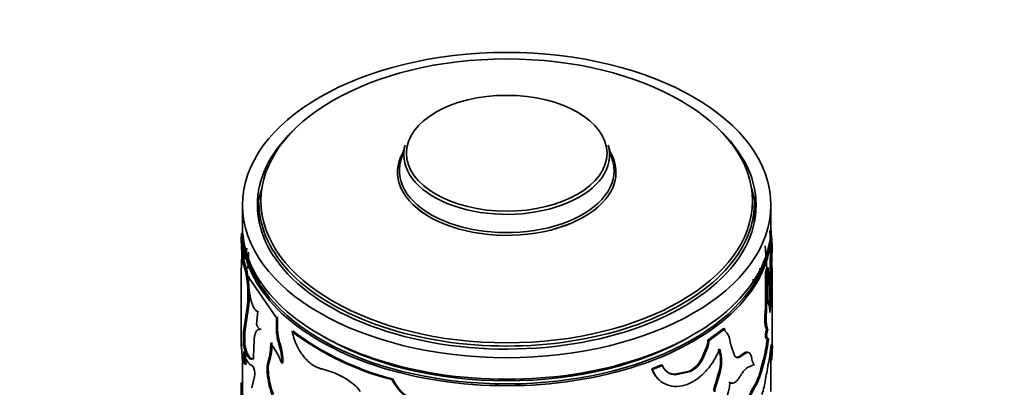
# Model space of a CAD drawing. Units: millimetres. Extents: x 0 to 1531, y 0 to 1994.
# Drawn here: x 478 to 552, y 494 to 521 of the extents above; entities that cross this region are included whole.
import ezdxf
from ezdxf import colors
from ezdxf.entities.mleader import LeaderData, LeaderLine
from ezdxf.math import Vec2, Vec3

# ---------------------------------------------------------------- set-up
doc = ezdxf.new("R2010")
doc.units = ezdxf.units.MM
doc.layers.add('DV7_Défaut', color=7, linetype='Continuous')
doc.layers.add('Défaut', color=7, linetype='Continuous')

# ---------------------------------------------------------------- blocks, each defined once
blk = doc.blocks.new('_DOT')
at = {"color": 0}
blk.add_line((0, 0), (-1, 0), dxfattribs=at)
at = {"color": 0, "const_width": 0.333}
blk.add_lwpolyline([(-0.1665, 0, 1), (0.1665, 0, 1)], format="xyb", close=True, dxfattribs=at)
blk = doc.blocks.new('SE6')
at = {"layer": 'DV7_Défaut', "color": 7, "linetype": 'Continuous', "lineweight": 35}
for p, q in [((507.02, 511.96), (506.688, 510.802)), ((522.715, 510.802), (522.383, 511.96)), ((495.952, 507.591), (495.952, 506.615)), ((533.452, 506.615), (533.452, 507.591)), ((494.702, 507.432), (494.702, 505.799)), ((534.702, 505.799), (534.702, 507.432)), ((494.603, 504.824), (494.629, 505.292)), ((494.729, 505.289), (494.629, 505.292)), ((494.702, 505.309), (494.702, 503.34)), ((494.703, 504.824), (494.729, 505.289)), ((534.605, 505.516), (534.704, 505.522)), ((534.702, 504.55), (534.702, 505.309)), ((494.703, 504.824), (494.603, 504.824)), ((534.7, 504.55), (534.674, 504.085)), ((534.7, 504.55), (534.8, 504.55)), ((534.8, 504.55), (534.774, 504.082)), ((534.397, 502.633), (534.264, 504.335)), ((534.674, 504.085), (534.774, 504.082)), ((494.623, 503.139), (494.631, 502.677)), ((494.798, 503.246), (494.699, 503.24)), ((494.951, 502.366), (494.699, 503.24)), ((495.049, 502.377), (494.798, 503.246)), ((494.602, 502.677), (494.602, 496.767)), ((495.049, 502.377), (494.951, 502.366)), ((533.817, 502.609), (533.912, 502.626)), ((534.4, 502.689), (534.276, 502.318)), ((534.276, 502.318), (534.374, 502.307)), ((534.276, 502.318), (534.276, 499.602)), ((534.498, 502.679), (534.374, 502.307)), ((534.374, 502.307), (534.374, 499.59)), ((534.4, 502.689), (534.498, 502.679)), ((534.465, 499.95), (534.498, 502.679)), ((534.774, 502.976), (534.761, 500.563)), ((534.802, 496.767), (534.802, 502.677)), ((495.255, 501.989), (495.158, 501.975)), ((497.27, 498.909), (495.158, 501.975)), ((533.687, 501.739), (533.782, 501.757)), ((533.744, 502.151), (533.84, 502.169)), ((534.611, 500.319), (534.711, 500.314)), ((494.795, 497.994), (495.041, 499.519)), ((494.894, 498.002), (495.139, 499.531)), ((495.139, 499.531), (495.041, 499.519)), ((495.873, 499.392), (495.763, 498.426)), ((534.276, 499.602), (534.374, 499.59)), ((497.357, 498.938), (497.27, 498.909)), ((497.27, 497.882), (497.27, 498.909)), ((497.357, 497.911), (497.357, 498.938)), ((494.894, 498.002), (494.795, 497.994)), ((496.106, 498.051), (496.013, 498.03)), ((497.357, 497.911), (497.27, 497.882)), ((498.53, 497.893), (498.449, 497.859)), ((531.115, 498.089), (529.934, 497.204)), ((531.197, 498.056), (530.01, 497.167)), ((531.115, 498.089), (531.197, 498.056)), ((534.376, 498.044), (534.474, 498.034)), ((495.574, 497.185), (495.528, 495.948)), ((529.934, 497.204), (530.01, 497.167)), ((531.653, 496.851), (531.53, 497.429)), ((534.276, 497.609), (534.374, 497.597)), ((534.409, 497.339), (534.508, 497.33)), ((494.889, 496.831), (494.79, 496.823)), ((497.548, 496.93), (497.462, 496.901)), ((529.822, 496.679), (529.545, 496.013)), ((529.898, 496.641), (529.619, 495.974)), ((529.822, 496.679), (529.898, 496.641)), ((531.938, 496.041), (531.653, 496.851)), ((495.586, 495.816), (495.491, 495.799)), ((496.736, 495.639), (496.646, 495.614)), ((529.545, 496.013), (529.619, 495.974)), ((532.773, 496.291), (532.389, 496.04)), ((532.389, 496.04), (532.477, 496.013)), ((532.863, 496.266), (532.477, 496.013)), ((532.773, 496.291), (532.863, 496.266)), ((533.018, 496.245), (533.11, 496.221)), ((534.116, 495.674), (533.941, 495.031)), ((534.213, 495.66), (534.037, 495.015)), ((534.116, 495.674), (534.213, 495.66)), ((534.606, 496.034), (534.53, 495.547)), ((534.646, 495.698), (534.745, 495.693)), ((534.702, 493.314), (534.702, 495.695)), ((494.702, 495.498), (494.702, 492.632)), ((494.836, 495.489), (494.737, 495.483)), ((494.978, 495.399), (494.879, 495.39)), ((497.763, 495.506), (497.678, 495.476)), ((526.424, 495.332), (525.675, 495.033)), ((525.675, 495.033), (525.73, 494.985)), ((526.483, 495.285), (525.73, 494.985)), ((526.424, 495.332), (526.483, 495.285)), ((528.534, 494.875), (527.401, 494.638)), ((528.603, 494.834), (527.464, 494.593)), ((528.534, 494.875), (528.603, 494.834)), ((532.935, 495.142), (533.449, 495.374)), ((533.941, 495.031), (534.037, 495.015)), ((495.399, 493.61), (495.621, 494.459)), ((496.662, 494.774), (496.572, 494.75)), ((506.051, 494.276), (506.008, 494.224)), ((527.401, 494.638), (527.464, 494.593)), ((530.739, 494.724), (530.469, 493.843)), ((530.82, 494.69), (530.548, 493.808)), ((530.739, 494.724), (530.82, 494.69)), ((494.709, 493.948), (494.609, 493.95)), ((530.469, 493.843), (530.548, 493.808)), ((531.504, 494.027), (531.588, 493.996))]:
    blk.add_line(p, q, dxfattribs=at)
at = {"layer": 'DV7_Défaut', "color": 7, "linetype": 'Continuous', "lineweight": 18}
blk.add_line((533.447, 493.782), (533.541, 493.762), dxfattribs=at)
at = {"layer": 'DV7_Défaut', "color": 7, "linetype": 'Continuous', "lineweight": 35}
for centre, radius, start, end in [((461.24, 503.141), 33.558, 0.45082, 3.67075), ((521.21, 504.085), 13.471, 0.50585, 6.1003), ((521.257, 504.084), 13.524, 1.97669, 6.1046), ((459.616, 502.939), 35.038, 0.68285, 3.08542), ((458.879, 502.928), 35.875, 0.69053, 3.02972), ((606.283, 501.853), 71.534, 177.83979, 181.03387), ((506.926, 502.285), 12.137, 171.01428, 175.09964), ((506.812, 502.298), 11.923, 170.9652, 175.11516), ((487.191, 503.633), 7.967, 352.72024, 1.75454), ((619.546, 500.784), 84.935, 177.7727, 180.31381), ((611.192, 500.916), 76.484, 177.6272, 180.45101), ((486.403, 500.67), 8.715, 352.41236, 11.21988), ((486.491, 500.683), 8.724, 352.41815, 11.19767), ((501.108, 501.764), 5.953, 177.96468, 188.14094), ((507.422, 496.29), 26.507, 11.28014, 12.05697), ((553.128, 498.007), 18.66, 172.88394, 174.37764), ((552.916, 498.026), 18.348, 172.83929, 176.01713), ((504.474, 497.369), 9.699, 176.30713, 183.22558), ((504.346, 497.378), 9.473, 176.22537, 183.3097), ((501.722, 498.242), 4.466, 184.6252, 197.48038), ((501.75, 498.257), 4.406, 184.50095, 197.51788), ((511.319, 514.944), 21.39, 233.00899, 255.62394), ((511.336, 514.893), 21.284, 233.00899, 255.62394), ((530.82, 497.286), 0.725, 11.37145, 51.34524), ((539.372, 496.671), 5.181, 164.6369, 169.57227), ((539.499, 496.652), 5.211, 164.62233, 169.54635), ((528.413, 497.254), 1.522, 337.82437, 358.1422), ((528.492, 497.217), 1.519, 337.74554, 358.12116), ((524.21, 498.279), 10.243, 345.2678, 354.73773), ((523.976, 498.33), 10.579, 345.38223, 354.57298), ((505.109, 496.973), 10.479, 179.87047, 188.176), ((473.254, 494.135), 21.662, 3.31978, 5.89966), ((492.872, 496.839), 3.967, 342.01381, 2.31139), ((492.898, 496.871), 4.031, 342.21209, 2.20225), ((488.365, 491.325), 10.196, 24.01926, 33.81154), ((493.488, 495.569), 4.191, 358.72025, 18.52529), ((493.516, 495.593), 4.247, 358.8243, 18.34873), ((527.816, 495.645), 3.065, 342.52137, 17.47863), ((527.895, 495.61), 3.066, 342.52661, 17.47339), ((555.206, 493.57), 20.747, 170.72251, 173.17961), ((555.233, 496.553), 20.506, 178.99047, 182.40283), ((520.03, 497.125), 14.785, 354.44273, 358.60626), ((490.176, 495.826), 4.574, 355.69575, 4.30425), ((498.767, 496.503), 4.044, 184.73154, 195.97891), ((471.886, 494.032), 23.133, 3.38767, 5.11592), ((498.76, 494.998), 2.202, 163.75165, 186.46923), ((498.824, 495.026), 2.176, 163.63605, 186.63816), ((527.527, 496.789), 2.162, 297.76039, 338.96665), ((527.601, 496.749), 2.162, 297.61107, 338.9823), ((532.861, 496.087), 0.222, 45.07481, 113.62549), ((532.954, 496.064), 0.221, 45.26371, 114.23799), ((532.495, 495.785), 0.754, 3.63426, 35.38934), ((554.689, 496.551), 20.062, 180.95784, 182.43763), ((494.25, 494.641), 1.384, 352.43473, 18.2702), ((499.291, 489.016), 6.185, 51.96377, 76.82157), ((527.474, 495.65), 1.056, 200.2024, 269.43776), ((527.422, 495.702), 1.064, 234.85418, 268.83833), ((533.773, 493.885), 1.511, 123.67198, 154.54209), ((529.288, 496.149), 4.785, 330.35509, 346.4832), ((529.186, 496.212), 4.997, 330.64058, 346.13865), ((567.734, 488.78), 33.886, 168.48018, 170.68752), ((502.805, 495.262), 6.254, 184.70166, 200.59157), ((502.835, 495.27), 6.193, 184.58976, 200.61282), ((510.079, 496.477), 4.653, 208.96727, 237.71821), ((510.123, 496.523), 4.65, 208.8931, 237.57351), ((528.405, 495.108), 5.949, 340.30464, 351.83894), ((582.808, 492.852), 88.206, 179.2867, 180.12807), ((501.897, 492.3), 1.994, 30.77552, 52.79798), ((531.975, 493.295), 1.603, 159.98305, 178.20103), ((532.046, 493.259), 1.596, 159.88795, 178.20481), ((527.062, 494.332), 4.539, 321.26126, 355.75603), ((541.495, 489.132), 9.295, 149.97722, 159.40939), ((541.392, 489.195), 9.083, 149.811, 159.49815)]:
    blk.add_arc(centre, radius, start, end, dxfattribs=at)
for centre, major_axis in [((514.702, 507.432), (-20, 0)), ((514.702, 507.749), (18.6, 0)), ((514.702, 511.351), (7.591, 0))]:
    blk.add_ellipse(centre, major_axis=major_axis, ratio=0.57735, dxfattribs=at)
for centre, major_axis, start_param, end_param in [((514.702, 507.432), (-18.875, 0), 5.745822, 6.283185), ((514.702, 507.432), (-18.875, 0), 0, 3.678956), ((514.702, 511.225), (-7.786, 0), 6.118955, 6.283185), ((514.702, 511.225), (-7.786, 0), 0, 3.305823), ((514.702, 509.914), (8.268, 0), 2.813482, 6.283185), ((514.702, 509.914), (8.268, 0), 2.815064, 6.283185), ((514.702, 509.914), (8.268, 0), 0, 0.328111), ((514.702, 509.914), (8.268, 0), 0, 0.328111), ((514.702, 510.035), (8.123, 0), 2.977362, 6.283185), ((514.702, 510.035), (8.123, 0), 0, 0.16423), ((514.702, 506.615), (-18.875, 0), 6.090817, 6.245714), ((514.702, 506.615), (-18.875, 0), 3.179064, 3.333961), ((514.702, 507.591), (-18.75, 0), 0, 3.141593), ((514.702, 506.615), (-18.75, 0), 0, 0.050993), ((514.702, 506.615), (-18.75, 0), 3.0906, 3.141593), ((514.702, 505.799), (-20, 0), 0, 3.141593), ((514.702, 505.309), (-20, 0), 0, 3.141593), ((514.702, 505.391), (19.9, 0), 3.265923, 6.168574), ((514.702, 505.391), (19.5, 0), 3.911538, 5.51324)]:
    blk.add_ellipse(centre, major_axis=major_axis, ratio=0.57735, start_param=start_param, end_param=end_param, dxfattribs=at)
for points, knots in [([(494.699, 503.24), (494.694, 503.255), (494.686, 503.284), (494.674, 503.315), (494.664, 503.334), (494.655, 503.341), (494.647, 503.337), (494.641, 503.321), (494.635, 503.294), (494.63, 503.254), (494.626, 503.203), (494.624, 503.161), (494.623, 503.139)], [0, 0, 0, 0, 0.104285, 0.205832, 0.305267, 0.403254, 0.500489, 0.597683, 0.695549, 0.794784, 0.896057, 1, 1, 1, 1]), ([(533.687, 501.739), (533.681, 501.798), (533.668, 501.913), (533.674, 502.023), (533.685, 502.083), (533.696, 502.115), (533.71, 502.137), (533.726, 502.15), (533.738, 502.151), (533.744, 502.151)], [0, 0, 0, 0, 0.255194, 0.499441, 0.598221, 0.695542, 0.793564, 0.894402, 1, 1, 1, 1]), ([(533.744, 502.151), (533.75, 502.149), (533.761, 502.146), (533.779, 502.127), (533.797, 502.099), (533.815, 502.061), (533.833, 502.013), (533.844, 501.976), (533.85, 501.956)], [0, 0, 0, 0, 0.173424, 0.336505, 0.494786, 0.654308, 0.820979, 1, 1, 1, 1]), ([(495.214, 500.921), (495.222, 500.871), (495.236, 500.774), (495.261, 500.632), (495.287, 500.496), (495.316, 500.366), (495.346, 500.242), (495.379, 500.124), (495.414, 500.013), (495.451, 499.907), (495.501, 499.783), (495.564, 499.651), (495.64, 499.53), (495.718, 499.446), (495.797, 499.397), (495.847, 499.394), (495.873, 499.392)], [0, 0, 0, 0, 0.059618, 0.117273, 0.173332, 0.228194, 0.282287, 0.336053, 0.389947, 0.444417, 0.499899, 0.598952, 0.695913, 0.793396, 0.893976, 1, 1, 1, 1]), ([(534.276, 499.602), (534.258, 499.379), (534.246, 499.182), (534.236, 498.841), (534.239, 498.671), (534.259, 498.388), (534.276, 498.274), (534.318, 498.119), (534.345, 498.069), (534.376, 498.044)], [0, 0, 0, 0, 0.25, 0.25, 0.5, 0.5, 0.75, 0.75, 1, 1, 1, 1]), ([(534.374, 499.59), (534.37, 499.54), (534.362, 499.443), (534.352, 499.302), (534.345, 499.169), (534.34, 499.044), (534.336, 498.888), (534.336, 498.706), (534.345, 498.517), (534.361, 498.357), (534.385, 498.211), (534.423, 498.089), (534.457, 498.053), (534.474, 498.034)], [0, 0, 0, 0, 0.06156, 0.120656, 0.177533, 0.232467, 0.285765, 0.392495, 0.499863, 0.600071, 0.699797, 0.843316, 1, 1, 1, 1]), ([(534.612, 499.301), (534.611, 499.337), (534.609, 499.41), (534.604, 499.508), (534.597, 499.597), (534.59, 499.676), (534.58, 499.745), (534.569, 499.805), (534.557, 499.854), (534.543, 499.893), (534.526, 499.923), (534.508, 499.942), (534.488, 499.952), (534.473, 499.951), (534.465, 499.95)], [0, 0, 0, 0, 0.087209, 0.172291, 0.255637, 0.337665, 0.418812, 0.499527, 0.58027, 0.661498, 0.743662, 0.827195, 0.912512, 1, 1, 1, 1]), ([(496.013, 498.03), (495.995, 498.029), (495.959, 498.028), (495.909, 498.016), (495.865, 497.997), (495.817, 497.964), (495.767, 497.909), (495.718, 497.829), (495.676, 497.731), (495.636, 497.603), (495.6, 497.425), (495.583, 497.267), (495.574, 497.185)], [0, 0, 0, 0, 0.077588, 0.15102, 0.220474, 0.28616, 0.393235, 0.500512, 0.600549, 0.700407, 0.842333, 1, 1, 1, 1]), ([(495.763, 498.426), (495.775, 498.397), (495.797, 498.34), (495.832, 498.264), (495.867, 498.198), (495.903, 498.141), (495.939, 498.094), (495.976, 498.055), (496.001, 498.039), (496.013, 498.03)], [0, 0, 0, 0, 0.147298, 0.290182, 0.430353, 0.569609, 0.709787, 0.852684, 1, 1, 1, 1]), ([(498.449, 497.859), (498.467, 497.789), (498.5, 497.657), (498.554, 497.47), (498.624, 497.259), (498.717, 497.02), (498.862, 496.702), (499.055, 496.355), (499.298, 496.005), (499.56, 495.703), (499.811, 495.474), (500.049, 495.303), (500.26, 495.183), (500.479, 495.094), (500.623, 495.058), (500.701, 495.039)], [0, 0, 0, 0, 0.05376, 0.101247, 0.142637, 0.214063, 0.285193, 0.392203, 0.499408, 0.599483, 0.69962, 0.77453, 0.850434, 0.918173, 1, 1, 1, 1]), ([(531.273, 497.852), (531.264, 497.86), (531.246, 497.875), (531.225, 497.909), (531.21, 497.95), (531.2, 497.999), (531.198, 498.037), (531.197, 498.056)], [0, 0, 0, 0, 0.20414, 0.401932, 0.597615, 0.795562, 1, 1, 1, 1]), ([(534.374, 497.597), (534.376, 497.573), (534.381, 497.525), (534.39, 497.463), (534.4, 497.411), (534.412, 497.369), (534.425, 497.337), (534.44, 497.315), (534.455, 497.303), (534.472, 497.302), (534.49, 497.309), (534.502, 497.323), (534.508, 497.33)], [0, 0, 0, 0, 0.104784, 0.206348, 0.30544, 0.402862, 0.499463, 0.596108, 0.693665, 0.792977, 0.894841, 1, 1, 1, 1]), ([(494.631, 496.996), (494.626, 496.934), (494.623, 496.885), (494.619, 496.832), (494.617, 496.818), (494.614, 496.789), (494.612, 496.777), (494.605, 496.729), (494.602, 496.728), (494.602, 496.765)], [0, 0, 0, 0, 0.251538, 0.251538, 0.377307, 0.377307, 0.503076, 0.503076, 1, 1, 1, 1]), ([(495.491, 495.799), (495.472, 495.794), (495.437, 495.783), (495.386, 495.778), (495.338, 495.783), (495.273, 495.803), (495.193, 495.858), (495.098, 495.968), (495.008, 496.121), (494.928, 496.31), (494.853, 496.545), (494.812, 496.727), (494.79, 496.823)], [0, 0, 0, 0, 0.068482, 0.132862, 0.193249, 0.249777, 0.374688, 0.499766, 0.624816, 0.749894, 0.866899, 1, 1, 1, 1]), ([(495.458, 495.271), (495.379, 495.294), (495.316, 495.328), (495.258, 495.378), (495.249, 495.387), (495.233, 495.401), (495.225, 495.409), (495.202, 495.433), (495.187, 495.45), (495.142, 495.505), (495.113, 495.546), (495.029, 495.683), (494.977, 495.794), (494.923, 495.94), (494.919, 495.951), (494.909, 495.98), (494.904, 495.995), (494.888, 496.042), (494.878, 496.076), (494.845, 496.186), (494.823, 496.269), (494.801, 496.362)], [0, 0, 0, 0, 0.25, 0.25, 0.28125, 0.28125, 0.3125, 0.3125, 0.375, 0.375, 0.5, 0.5, 0.75, 0.75, 0.78125, 0.78125, 0.8125, 0.8125, 0.875, 0.875, 1, 1, 1, 1]), ([(495.53, 495.801), (495.478, 495.791), (495.431, 495.795), (495.374, 495.82), (495.355, 495.83), (495.323, 495.852), (495.306, 495.865), (495.258, 495.908), (495.227, 495.944), (495.135, 496.075), (495.078, 496.19), (495.013, 496.367), (495.003, 496.397), (494.98, 496.469), (494.969, 496.508), (494.934, 496.633), (494.911, 496.727), (494.889, 496.831)], [0, 0, 0, 0, 0.197977, 0.197977, 0.264812, 0.264812, 0.331647, 0.331647, 0.465318, 0.465318, 0.732659, 0.732659, 0.799494, 0.799494, 0.866329, 0.866329, 1, 1, 1, 1]), ([(525.73, 494.985), (525.781, 494.866), (525.884, 494.627), (526.179, 494.227), (526.848, 493.708), (528.161, 493.61), (529.489, 494.466), (530.229, 495.421), (530.592, 496.038), (530.744, 496.366), (530.82, 496.531)], [0, 0, 0, 0, 0.062709, 0.125449, 0.250772, 0.49965, 0.748741, 0.874305, 0.937173, 1, 1, 1, 1]), ([(495.528, 495.948), (495.527, 495.932), (495.526, 495.9), (495.522, 495.861), (495.514, 495.831), (495.504, 495.81), (495.495, 495.803), (495.491, 495.799)], [0, 0, 0, 0, 0.205803, 0.403049, 0.597316, 0.794436, 1, 1, 1, 1]), ([(532.477, 496.013), (532.455, 495.996), (532.412, 495.962), (532.349, 495.925), (532.288, 495.899), (532.23, 495.885), (532.174, 495.882), (532.121, 495.89), (532.07, 495.911), (532.023, 495.942), (531.978, 495.985), (531.951, 496.022), (531.938, 496.041)], [0, 0, 0, 0, 0.104657, 0.206333, 0.305706, 0.403499, 0.500474, 0.597409, 0.695084, 0.794263, 0.895674, 1, 1, 1, 1]), ([(533.449, 495.374), (533.437, 495.382), (533.412, 495.399), (533.379, 495.434), (533.348, 495.476), (533.313, 495.544), (533.276, 495.656), (533.257, 495.772), (533.248, 495.832)], [0, 0, 0, 0, 0.132862, 0.260131, 0.382444, 0.500518, 0.740485, 1, 1, 1, 1]), ([(525.675, 495.033), (525.743, 494.874), (525.798, 494.758), (525.845, 494.676), (525.855, 494.659), (525.87, 494.633), (525.878, 494.62), (525.903, 494.582), (525.92, 494.556), (525.974, 494.481), (526.014, 494.432), (526.131, 494.298), (526.205, 494.227), (526.287, 494.161)], [0, 0, 0, 0, 0.347546, 0.347546, 0.39099, 0.39099, 0.434433, 0.434433, 0.521319, 0.521319, 0.695093, 0.695093, 1, 1, 1, 1]), ([(531.588, 493.996), (531.606, 493.987), (531.64, 493.971), (531.695, 493.958), (531.751, 493.953), (531.809, 493.959), (531.867, 493.975), (531.927, 494), (532.014, 494.05), (532.13, 494.147), (532.274, 494.315), (532.363, 494.46), (532.409, 494.534)], [0, 0, 0, 0, 0.075658, 0.149169, 0.220952, 0.291453, 0.361147, 0.430522, 0.500074, 0.661966, 0.826624, 1, 1, 1, 1])]:
    blk.add_open_spline(points, degree=3, knots=knots, dxfattribs=at)
for points in [[(494.798, 503.246), (494.775, 503.325), (494.759, 503.356), (494.747, 503.339)], [(533.782, 501.757), (533.76, 501.923), (533.763, 502.05), (533.786, 502.117)], [(496.106, 498.051), (496.078, 498.051), (496.051, 498.048), (496.027, 498.042)], [(534.276, 497.609), (534.298, 497.354), (534.347, 497.263), (534.409, 497.339)], [(532.389, 496.04), (532.279, 495.949), (532.178, 495.907), (532.088, 495.912)], [(495.563, 495.075), (495.531, 495.186), (495.491, 495.262), (495.458, 495.271)], [(494.624, 493.998), (494.618, 493.997), (494.613, 493.981), (494.609, 493.95)], [(531.504, 494.027), (531.565, 493.994), (531.629, 493.982), (531.696, 493.988)]]:
    blk.add_open_spline(points, degree=3, dxfattribs=at)

msp = doc.modelspace()

# ---------------------------------------------------------------- block references
at = {"layer": 'Défaut'}
msp.add_blockref('SE6', (0, 0), dxfattribs=at)

# ---------------------------------------------------------------- leaders
at = {"layer": 'Défaut', "color": 7, "linetype": 'Continuous', "lineweight": 18}
ml = msp.add_multileader_mtext('Standard', dxfattribs=at)
ml.set_content('{\\pxsm0.9;\\fSolid Edge ISO|b1||i0||c0|p34;\\W1.;12/01/2017\\P}', color=256)
ml.set_leader_properties()
ml.set_arrow_properties(name='DOT')
ml.build(insert=Vec2(0, 0))
ml.multileader.update_dxf_attribs({"leader_type": 0, "dogleg_length": 0, "arrow_head_size": 12})
ctx = ml.context
ctx.base_point, ctx.char_height, ctx.arrow_head_size, ctx.landing_gap_size = Vec3(1223.795, 1987.156), 12, 12, 4.2
notes = []
notes.append((ctx, [(0, (0, 0, 0), (0, 0), (1, 0), 1, [])]))
ctx.mtext.insert = Vec3(1225.795, 1993.277)
ml = msp.add_multileader_mtext('Standard', dxfattribs=at)
ml.set_content('{\\pxsm0.9;\\fArial|b1||i0||c0|p34;\\W1.;151\\P}', color=256)
ml.set_leader_properties()
ml.set_arrow_properties(name='DOT')
ml.build(insert=Vec2(0, 0))
ml.multileader.update_dxf_attribs({"leader_type": 0, "dogleg_length": 0, "arrow_head_size": 12})
ctx = ml.context
ctx.base_point, ctx.char_height, ctx.arrow_head_size, ctx.landing_gap_size = Vec3(504.669, 1986.989), 12, 12, 4.2
notes.append((ctx, [(0, (0, 0, 0), (0, 0), (1, 0), 1, [])]))
ctx.mtext.insert = Vec3(506.669, 1993.091)
for ctx, leaders in notes:
    for number, flags, end, landing, length, lines in leaders:
        leader = LeaderData()
        leader.index, (leader.has_last_leader_line, leader.has_dogleg_vector, leader.attachment_direction) = number, flags
        leader.last_leader_point, leader.dogleg_vector, leader.dogleg_length = Vec3(end), Vec3(landing), length
        for number, points, colour, breaks in lines:
            line = LeaderLine()
            line.index, line.vertices, line.color, line.breaks = number, Vec3.list(points), colors.encode_raw_color(colour), breaks
            leader.lines.append(line)
        ctx.leaders.append(leader)

doc.saveas('drawing.dxf')
